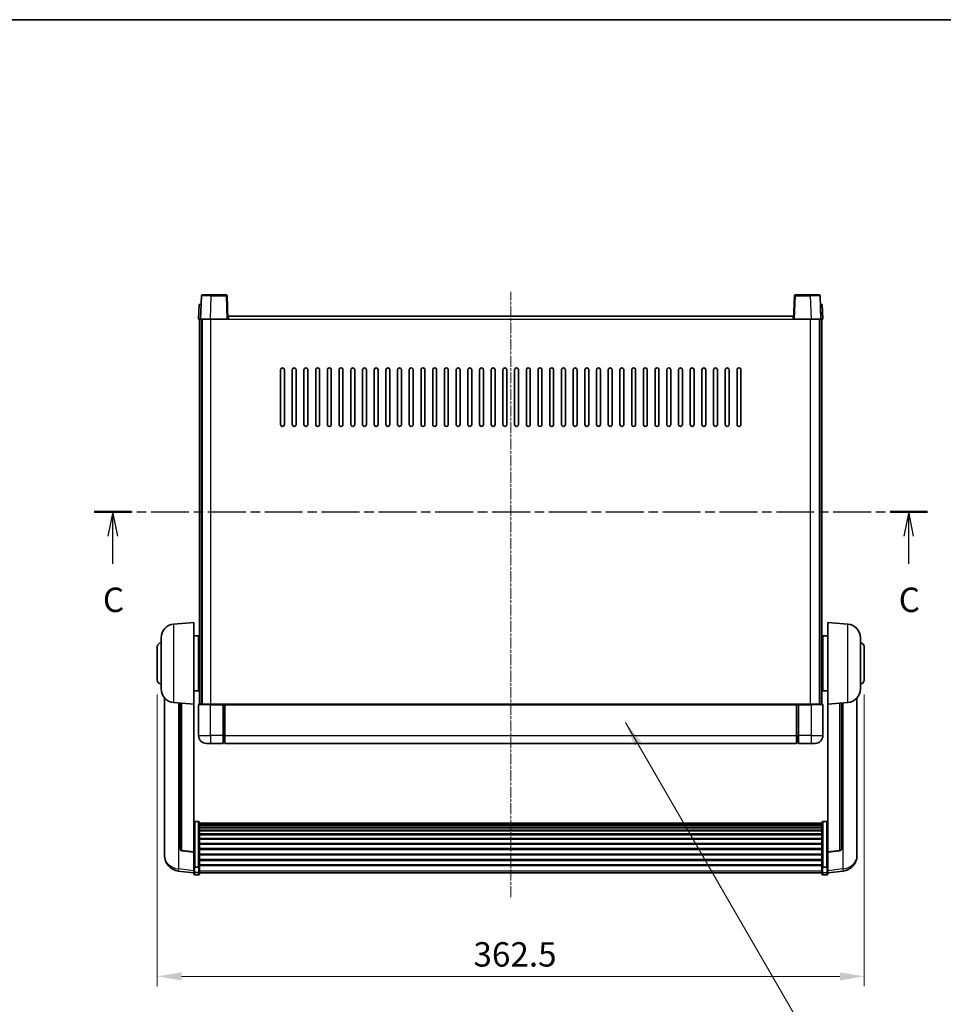
# Model space of a CAD drawing. Units: millimetres. Extents: x 4 to 11217, y 5 to 1691.
# Drawn here: x 2851 to 3325, y 906 to 1410 of the extents above; entities that cross this region are included whole.
import ezdxf

# ---------------------------------------------------------------- set-up
doc = ezdxf.new("R2010")
doc.units = ezdxf.units.MM
doc.linetypes.add('CHAIN', pattern=[0.3543, 0.2362, -0.0295, 0.0591, -0.0295])
for name, color, linetype, lineweight in [('Border (ISO)', 7, 'Continuous', 35), ('Dimension (ISO)', 7, 'Continuous', 18), ('Dimension (ISO) @ 1', 7, 'Continuous', 18), ('Section Line (ISO)', 7, 'CHAIN', 25), ('Symbol (ISO) @ 1', 7, 'Continuous', 18), ('Visible (ISO)', 7, 'Continuous', 35), ('Visible Narrow (ISO)', 7, 'Continuous', 25)]:
    doc.layers.add(name, color=color, linetype=linetype, lineweight=lineweight)
doc.layers.add('Centerline (ISO)', color=7, linetype='Continuous', lineweight=18, true_color=0x80ffff)
doc.styles.add('Note Text (TK)', font='MS PGothic.ttf')
doc.dimstyles.new('Default - Method 1b (TK)', dxfattribs={"dimscale": 6, "dimtxt": 2.5, "dimasz": 2.5, "dimexe": 1, "dimexo": 1.5, "dimgap": 1, "dimtad": 1, "dimtoh": 1, "dimrnd": 1e-08, "dimdsep": 46, "dimtxsty": 'Note Text (TK)', "dimcen": 0.09, "dimdle": 5, "dimclrd": 100, "dimclre": 100, "dimclrt": 7, "dimadec": 1, "dimazin": 1, "dimtfac": 1, "dimtmove": 0, "dimatfit": 3, "dimfxl": 0, "dimtolj": 1, "dimlwd": -1, "dimlwe": -1, "dimarcsym": 0})
doc.dimstyles.new('Default - Method 1b (TK)$7', dxfattribs={"dimscale": 6, "dimtxt": 2.5, "dimasz": 2.5, "dimexe": 1, "dimexo": 1.5, "dimgap": 1, "dimtad": 1, "dimtoh": 1, "dimrnd": 1e-08, "dimdsep": 46, "dimtxsty": 'Note Text (TK)', "dimcen": 0.09, "dimdle": 5, "dimclrd": 256, "dimclre": 100, "dimclrt": 7, "dimadec": 1, "dimazin": 1, "dimtfac": 1, "dimtmove": 0, "dimatfit": 3, "dimfxl": 0, "dimtolj": 1, "dimlwd": -1, "dimlwe": -1, "dimarcsym": 0})

# ---------------------------------------------------------------- blocks, each defined once
blk = doc.blocks.new('図面枠 tk図枠')
at = {"layer": 'Border (ISO)'}
blk.add_line((14.5, 289), (405.5, 289), dxfattribs=at)
blk = doc.blocks.new('2dTransSection2')
at = {"layer": 'Section Line (ISO)', "linetype": 'CHAIN', "ltscale": 16.451534}
blk.add_line((120.44, 238.54), (205.87, 238.54), dxfattribs=at)
at = {"layer": 'Section Line (ISO)', "linetype": 'Continuous', "lineweight": 50}
for p, q in [((120.44, 238.54), (124.26, 238.54)), ((202.04, 238.54), (205.87, 238.54))]:
    blk.add_line(p, q, dxfattribs=at)
at = {"layer": 'Section Line (ISO)', "linetype": 'Continuous'}
for p, q in [((122.35, 238.54), (121.85, 236.04)), ((122.35, 236.04), (122.35, 238.54)), ((122.85, 236.04), (122.35, 238.54)), ((203.95, 238.54), (203.45, 236.04)), ((203.95, 236.04), (203.95, 238.54)), ((204.45, 236.04), (203.95, 238.54)), ((122.35, 233.19), (122.35, 236.04)), ((203.95, 233.19), (203.95, 236.04))]:
    blk.add_line(p, q, dxfattribs=at)
at = {"layer": 'Section Line (ISO)', "char_height": 2.5, "attachment_point": 7, "style": 'Note Text (TK)'}
for insert in [(121.33, 227.48), (202.93, 227.48)]:
    blk.add_mtext('C', dxfattribs=dict(at, insert=insert))
blk = doc.blocks.new('*D93')
at = {"layer": 'Defpoints', "color": 0, "transparency": 16777216}
for p in [(2921.81, 1071.84), (3284.31, 1071.84), (3284.31, 919.87)]:
    blk.add_point(p, dxfattribs=at)
at = {"layer": 'Dimension (ISO)', "color": 100, "transparency": 16777216}
for p, q in [((2921.81, 1064.34), (2921.81, 914.87)), ((3284.31, 1064.34), (3284.31, 914.87)), ((2934.31, 919.87), (3271.81, 919.87))]:
    blk.add_line(p, q, dxfattribs=at)
for points in [[(2934.31, 921.95), (2934.31, 917.78), (2921.81, 919.87)], [(3271.81, 921.95), (3271.81, 917.78), (3284.31, 919.87)]]:
    blk.add_solid(points, dxfattribs=at)
at = {"layer": 'Dimension (ISO)', "color": 7, "transparency": 16777216, "insert": (3083.95, 931.12), "char_height": 12.5, "attachment_point": 4, "style": 'Note Text (TK)'}
blk.add_mtext('\\A1;362.5', dxfattribs=at)

msp = doc.modelspace()

# ---------------------------------------------------------------- linework, layer by layer
at = {"layer": 'Centerline (ISO)', "linetype": 'CHAIN', "ltscale": 23.990969}
msp.add_line((3103.0589, 960.4453), (3103.0589, 1270.8424), dxfattribs=at)
at = {"layer": 'Visible (ISO)'}
for p, q in [((2944.4786, 1268.8599), (2944.0589, 1256.8424)), ((2944.9783, 1269.3424), (2949.4755, 1269.3424)), ((2957.1396, 1269.3424), (2949.4755, 1269.3424)), ((2958.0589, 1256.8424), (2957.6393, 1268.8599)), ((3248.4786, 1268.8599), (3248.0589, 1256.8424)), ((3256.6423, 1269.3424), (3248.9783, 1269.3424)), ((3256.6423, 1269.3424), (3261.1396, 1269.3424)), ((3262.0589, 1256.8424), (3261.6393, 1268.8599)), ((2943.3208, 1264.3424), (2943.0589, 1256.8424)), ((2943.3208, 1264.3424), (2944.3202, 1264.3424)), ((2944.3208, 1264.3424), (2944.3202, 1264.3424)), ((3261.7976, 1264.3424), (3261.797, 1264.3424)), ((3261.7976, 1264.3424), (3262.797, 1264.3424)), ((3263.0589, 1256.8424), (3262.797, 1264.3424)), ((2958.3089, 1256.8424), (2958.3089, 1258.3424)), ((2958.3089, 1258.3424), (3247.8089, 1258.3424)), ((3247.8089, 1258.3424), (3247.8089, 1256.8424)), ((2944.0583, 1256.8424), (2943.0589, 1256.8424)), ((2943.5589, 1059.3424), (2943.5589, 1256.8424)), ((2944.0589, 1256.8424), (2944.0583, 1256.8424)), ((2949.0559, 1256.8424), (2944.0589, 1256.8424)), ((2944.5589, 1059.3424), (2944.5589, 1256.8424)), ((2944.8089, 1059.3424), (2944.8089, 1256.8424)), ((2957.5592, 1256.8424), (2949.0559, 1256.8424)), ((2958.0589, 1256.8424), (2957.5592, 1256.8424)), ((2958.0589, 1256.8424), (2958.3089, 1256.8424)), ((3247.8089, 1256.8424), (3248.0589, 1256.8424)), ((3248.5586, 1256.8424), (3248.0589, 1256.8424)), ((3257.062, 1256.8424), (3248.5586, 1256.8424)), ((3262.0589, 1256.8424), (3257.062, 1256.8424)), ((3261.3089, 1059.3424), (3261.3089, 1256.8424)), ((3261.5589, 1059.3424), (3261.5589, 1256.8424)), ((3262.0595, 1256.8424), (3262.0589, 1256.8424)), ((3263.0589, 1256.8424), (3262.0595, 1256.8424)), ((3262.5589, 1059.3424), (3262.5589, 1256.8424)), ((2985.0589, 1202.8424), (2985.0589, 1230.8424)), ((2987.0589, 1230.8424), (2987.0589, 1202.8424)), ((2991.0589, 1202.8424), (2991.0589, 1230.8424)), ((2993.0589, 1230.8424), (2993.0589, 1202.8424)), ((2997.0589, 1202.8424), (2997.0589, 1230.8424)), ((2999.0589, 1230.8424), (2999.0589, 1202.8424)), ((3003.0589, 1202.8424), (3003.0589, 1230.8424)), ((3005.0589, 1230.8424), (3005.0589, 1202.8424)), ((3009.0589, 1202.8424), (3009.0589, 1230.8424)), ((3011.0589, 1230.8424), (3011.0589, 1202.8424)), ((3015.0589, 1202.8424), (3015.0589, 1230.8424)), ((3017.0589, 1230.8424), (3017.0589, 1202.8424)), ((3021.0589, 1202.8424), (3021.0589, 1230.8424)), ((3023.0589, 1230.8424), (3023.0589, 1202.8424)), ((3027.0589, 1202.8424), (3027.0589, 1230.8424)), ((3029.0589, 1230.8424), (3029.0589, 1202.8424)), ((3033.0589, 1202.8424), (3033.0589, 1230.8424)), ((3035.0589, 1230.8424), (3035.0589, 1202.8424)), ((3039.0589, 1202.8424), (3039.0589, 1230.8424)), ((3041.0589, 1230.8424), (3041.0589, 1202.8424)), ((3045.0589, 1202.8424), (3045.0589, 1230.8424)), ((3047.0589, 1230.8424), (3047.0589, 1202.8424)), ((3051.0589, 1202.8424), (3051.0589, 1230.8424)), ((3053.0589, 1230.8424), (3053.0589, 1202.8424)), ((3057.0589, 1202.8424), (3057.0589, 1230.8424)), ((3059.0589, 1230.8424), (3059.0589, 1202.8424)), ((3063.0589, 1202.8424), (3063.0589, 1230.8424)), ((3065.0589, 1230.8424), (3065.0589, 1202.8424)), ((3069.0589, 1202.8424), (3069.0589, 1230.8424)), ((3071.0589, 1230.8424), (3071.0589, 1202.8424)), ((3075.0589, 1202.8424), (3075.0589, 1230.8424)), ((3077.0589, 1230.8424), (3077.0589, 1202.8424)), ((3081.0589, 1202.8424), (3081.0589, 1230.8424)), ((3083.0589, 1230.8424), (3083.0589, 1202.8424)), ((3087.0589, 1202.8424), (3087.0589, 1230.8424)), ((3089.0589, 1230.8424), (3089.0589, 1202.8424)), ((3093.0589, 1202.8424), (3093.0589, 1230.8424)), ((3095.0589, 1230.8424), (3095.0589, 1202.8424)), ((3099.0589, 1202.8424), (3099.0589, 1230.8424)), ((3101.0589, 1230.8424), (3101.0589, 1202.8424)), ((3105.0589, 1202.8424), (3105.0589, 1230.8424)), ((3107.0589, 1230.8424), (3107.0589, 1202.8424)), ((3111.0589, 1202.8424), (3111.0589, 1230.8424)), ((3113.0589, 1230.8424), (3113.0589, 1202.8424)), ((3117.0589, 1202.8424), (3117.0589, 1230.8424)), ((3119.0589, 1230.8424), (3119.0589, 1202.8424)), ((3123.0589, 1202.8424), (3123.0589, 1230.8424)), ((3125.0589, 1230.8424), (3125.0589, 1202.8424)), ((3129.0589, 1202.8424), (3129.0589, 1230.8424)), ((3131.0589, 1230.8424), (3131.0589, 1202.8424)), ((3135.0589, 1202.8424), (3135.0589, 1230.8424)), ((3137.0589, 1230.8424), (3137.0589, 1202.8424)), ((3141.0589, 1202.8424), (3141.0589, 1230.8424)), ((3143.0589, 1230.8424), (3143.0589, 1202.8424)), ((3147.0589, 1202.8424), (3147.0589, 1230.8424)), ((3149.0589, 1230.8424), (3149.0589, 1202.8424)), ((3153.0589, 1202.8424), (3153.0589, 1230.8424)), ((3155.0589, 1230.8424), (3155.0589, 1202.8424)), ((3159.0589, 1202.8424), (3159.0589, 1230.8424)), ((3161.0589, 1230.8424), (3161.0589, 1202.8424)), ((3165.0589, 1202.8424), (3165.0589, 1230.8424)), ((3167.0589, 1230.8424), (3167.0589, 1202.8424)), ((3171.0589, 1202.8424), (3171.0589, 1230.8424)), ((3173.0589, 1230.8424), (3173.0589, 1202.8424)), ((3177.0589, 1202.8424), (3177.0589, 1230.8424)), ((3179.0589, 1230.8424), (3179.0589, 1202.8424)), ((3183.0589, 1202.8424), (3183.0589, 1230.8424)), ((3185.0589, 1230.8424), (3185.0589, 1202.8424)), ((3189.0589, 1202.8424), (3189.0589, 1230.8424)), ((3191.0589, 1230.8424), (3191.0589, 1202.8424)), ((3195.0589, 1202.8424), (3195.0589, 1230.8424)), ((3197.0589, 1230.8424), (3197.0589, 1202.8424)), ((3201.0589, 1202.8424), (3201.0589, 1230.8424)), ((3203.0589, 1230.8424), (3203.0589, 1202.8424)), ((3207.0589, 1202.8424), (3207.0589, 1230.8424)), ((3209.0589, 1230.8424), (3209.0589, 1202.8424)), ((3213.0589, 1202.8424), (3213.0589, 1230.8424)), ((3215.0589, 1230.8424), (3215.0589, 1202.8424)), ((3219.0589, 1202.8424), (3219.0589, 1230.8424)), ((3221.0589, 1230.8424), (3221.0589, 1202.8424)), ((2930.1988, 1100.436), (2940.5589, 1101.3424)), ((2940.5589, 1101.3424), (2940.5589, 1059.3424)), ((3265.5589, 1059.3424), (3265.5589, 1101.3424)), ((3275.919, 1100.436), (3265.5589, 1101.3424)), ((2923.8089, 1067.2222), (2923.8089, 1093.4627)), ((2940.5589, 1094.4924), (2943.0589, 1094.4924)), ((2943.0589, 1066.1924), (2943.0589, 1094.4924)), ((2943.0589, 1092.8424), (2943.5589, 1092.8424)), ((3263.0589, 1092.8424), (3262.5589, 1092.8424)), ((3263.0589, 1094.4924), (3263.0589, 1066.1924)), ((3265.5589, 1094.4924), (3263.0589, 1094.4924)), ((3282.3089, 1093.4627), (3282.3089, 1067.2222)), ((2921.8089, 1071.8424), (2921.8089, 1088.8424)), ((2943.0589, 1087.8424), (2943.5589, 1087.8424)), ((3263.0589, 1087.8424), (3262.5589, 1087.8424)), ((3284.3089, 1088.8424), (3284.3089, 1071.8424)), ((2943.0589, 1072.8424), (2943.5589, 1072.8424)), ((3263.0589, 1072.8424), (3262.5589, 1072.8424)), ((2940.5589, 1066.1924), (2943.0589, 1066.1924)), ((2943.0589, 1067.8424), (2943.5589, 1067.8424)), ((3263.0589, 1067.8424), (3262.5589, 1067.8424)), ((3265.5589, 1066.1924), (3263.0589, 1066.1924)), ((2925.5589, 1062.5921), (2925.5589, 984.6446)), ((2930.1988, 1060.2488), (2940.5589, 1059.3424)), ((3275.919, 1060.2488), (3265.5589, 1059.3424)), ((3280.5589, 984.6446), (3280.5589, 1062.5921)), ((2933.5589, 1059.9548), (2933.5589, 985.2183)), ((2940.5589, 983.6275), (2940.5589, 1059.3424)), ((2943.0589, 1059.0924), (2943.0589, 1043.3424)), ((2943.3089, 1059.3424), (2949.0589, 1059.3424)), ((2955.5589, 1059.3424), (2949.0589, 1059.3424)), ((2955.5589, 1059.3424), (2955.5589, 1059.0924)), ((2955.5589, 1059.3424), (2956.3089, 1059.3424)), ((2955.5589, 1043.3424), (2955.5589, 1059.0924)), ((2956.3089, 1059.3424), (2956.5589, 1059.3424)), ((2956.5589, 1059.3424), (3249.5589, 1059.3424)), ((2956.5589, 1059.0424), (2956.5589, 1059.3424)), ((2956.5589, 1059.0424), (2956.5589, 1043.3424)), ((3249.5589, 1059.3424), (3249.5589, 1059.0424)), ((3249.5589, 1059.3424), (3249.8089, 1059.3424)), ((3249.5589, 1043.3424), (3249.5589, 1059.0424)), ((3249.8089, 1059.3424), (3250.5589, 1059.3424)), ((3257.0589, 1059.3424), (3250.5589, 1059.3424)), ((3250.5589, 1059.0924), (3250.5589, 1059.3424)), ((3250.5589, 1059.0924), (3250.5589, 1043.3424)), ((3257.0589, 1059.3424), (3262.8089, 1059.3424)), ((3263.0589, 1043.3424), (3263.0589, 1059.0924)), ((3265.5589, 1059.3424), (3265.5589, 983.6275)), ((3272.5589, 985.2183), (3272.5589, 1059.9548)), ((2955.5589, 1043.3424), (2955.5589, 1039.3424)), ((2956.5589, 1039.3424), (2956.5589, 1043.3424)), ((3249.5589, 1043.3424), (3249.5589, 1039.3424)), ((3250.5589, 1039.3424), (3250.5589, 1043.3424)), ((2949.0589, 1039.3424), (2947.0589, 1039.3424)), ((2949.0589, 1039.3424), (2955.5589, 1039.3424)), ((2956.3089, 1039.6424), (2955.5589, 1039.6424)), ((2956.5589, 1039.3424), (3249.5589, 1039.3424)), ((3249.8089, 1039.6424), (3250.5589, 1039.6424)), ((3250.5589, 1039.3424), (3257.0589, 1039.3424)), ((3259.0589, 1039.3424), (3257.0589, 1039.3424)), ((2943.0589, 999.2062), (2941.0589, 999.2062)), ((2943.5589, 998.6876), (2943.5589, 976.1709)), ((2943.5589, 998.339), (3262.5589, 998.339)), ((2943.5589, 998.0675), (3262.5589, 998.0675)), ((2943.5589, 997.6163), (3262.5589, 997.6163)), ((2943.5589, 997.3061), (3262.5589, 997.3061)), ((2943.5589, 996.4362), (3262.5589, 996.4362)), ((2943.5589, 996.0897), (3262.5589, 996.0897)), ((2943.5589, 994.8345), (3262.5589, 994.8345)), ((3262.5589, 976.1709), (3262.5589, 998.6876)), ((3263.0589, 999.2062), (3265.0589, 999.2062)), ((2943.5589, 994.4554), (3262.5589, 994.4554)), ((2943.5589, 992.8599), (3262.5589, 992.8599)), ((2943.5589, 992.4526), (3262.5589, 992.4526)), ((2943.5589, 990.5724), (3262.5589, 990.5724)), ((2943.5589, 990.1424), (3262.5589, 990.1424)), ((2943.5589, 988.0416), (3262.5589, 988.0416)), ((2943.5589, 987.5949), (3262.5589, 987.5949)), ((2943.5589, 985.3443), (3262.5589, 985.3443)), ((2943.5589, 984.8875), (3262.5589, 984.8875)), ((2925.5589, 982.8597), (2925.5589, 983.6181)), ((2925.5589, 982.8597), (2925.5589, 981.8236)), ((2940.5589, 983.5015), (2934.4414, 984.2252)), ((2940.5589, 983.6275), (2940.5589, 983.5015)), ((2940.5589, 983.5015), (2940.5589, 976.9076)), ((2943.5589, 982.5624), (3262.5589, 982.5624)), ((2943.5589, 982.1024), (3262.5589, 982.1024)), ((2943.5589, 979.7774), (3262.5589, 979.7774)), ((3265.5589, 983.5015), (3271.6764, 984.2252)), ((3265.5589, 983.5015), (3265.5589, 983.6275)), ((3265.5589, 976.9076), (3265.5589, 983.5015)), ((3280.5589, 983.6181), (3280.5589, 982.8597)), ((3280.5589, 981.8236), (3280.5589, 982.8597)), ((2940.5589, 976.1709), (2940.5589, 976.9076)), ((2940.5589, 976.1709), (2940.5589, 973.5841)), ((2943.0589, 975.8235), (2941.0589, 975.8235)), ((2943.5589, 979.3206), (3262.5589, 979.3206)), ((2943.5589, 977.0699), (3262.5589, 977.0699)), ((2943.5589, 976.6406), (3262.5589, 976.6406)), ((2943.5589, 973.5841), (2943.5589, 976.1709)), ((3262.5589, 976.1709), (3262.5589, 973.5841)), ((3263.0589, 975.8235), (3265.0589, 975.8235)), ((3265.5589, 976.9076), (3265.5589, 976.1709)), ((3265.5589, 973.5841), (3265.5589, 976.1709)), ((2940.5589, 972.9301), (2932.6096, 973.8802)), ((2940.5589, 972.4453), (2940.5589, 973.5841)), ((2943.0589, 971.9453), (2941.0589, 971.9453)), ((2943.5589, 973.5841), (2943.5589, 972.4453)), ((2943.5589, 972.9453), (3262.5589, 972.9453)), ((3262.5589, 972.4453), (3262.5589, 973.5841)), ((3263.0589, 971.9453), (3265.0589, 971.9453)), ((3265.5589, 972.9301), (3273.5083, 973.8802)), ((3265.5589, 973.5841), (3265.5589, 972.4453))]:
    msp.add_line(p, q, dxfattribs=at)
for centre, radius, start, end in [((2944.9783, 1268.8424), 0.5, 90, 178), ((2957.1396, 1268.8424), 0.5, 2, 90), ((3248.9783, 1268.8424), 0.5, 90, 178), ((3261.1396, 1268.8424), 0.5, 2, 90), ((2986.0589, 1230.8424), 1, 0.000001, 180), ((2992.0589, 1230.8424), 1, 0.000001, 180), ((2998.0589, 1230.8424), 1, 0.000001, 180), ((3004.0589, 1230.8424), 1, 0.000001, 180), ((3010.0589, 1230.8424), 1, 0.000001, 180), ((3016.0589, 1230.8424), 1, 0.000001, 180), ((3022.0589, 1230.8424), 1, 0.000001, 180), ((3028.0589, 1230.8424), 1, 0.000001, 180), ((3034.0589, 1230.8424), 1, 0.000001, 180), ((3040.0589, 1230.8424), 1, 0.000001, 180), ((3046.0589, 1230.8424), 1, 0.000001, 180), ((3052.0589, 1230.8424), 1, 0.000001, 180), ((3058.0589, 1230.8424), 1, 0.000001, 180), ((3064.0589, 1230.8424), 1, 0, 180), ((3070.0589, 1230.8424), 1, 0, 180), ((3076.0589, 1230.8424), 1, 0, 180), ((3082.0589, 1230.8424), 1, 0, 180), ((3088.0589, 1230.8424), 1, 0, 180), ((3094.0589, 1230.8424), 1, 0, 180), ((3100.0589, 1230.8424), 1, 0, 180), ((3106.0589, 1230.8424), 1, 0, 180), ((3112.0589, 1230.8424), 1, 0, 180), ((3118.0589, 1230.8424), 1, 0, 180), ((3124.0589, 1230.8424), 1, 0, 180), ((3130.0589, 1230.8424), 1, 0, 180), ((3136.0589, 1230.8424), 1, 0, 180), ((3142.0589, 1230.8424), 1, 0, 180), ((3148.0589, 1230.8424), 1, 0.000001, 180), ((3154.0589, 1230.8424), 1, 0.000001, 180), ((3160.0589, 1230.8424), 1, 0.000001, 180), ((3166.0589, 1230.8424), 1, 0.000001, 180), ((3172.0589, 1230.8424), 1, 0.000001, 180), ((3178.0589, 1230.8424), 1, 0.000001, 180), ((3184.0589, 1230.8424), 1, 0.000001, 180), ((3190.0589, 1230.8424), 1, 0.000001, 180), ((3196.0589, 1230.8424), 1, 0.000001, 180), ((3202.0589, 1230.8424), 1, 0.000001, 180), ((3208.0589, 1230.8424), 1, 0.000001, 180), ((3214.0589, 1230.8424), 1, 0.000001, 180), ((3220.0589, 1230.8424), 1, 0.000001, 180), ((2986.0589, 1202.8424), 1, 180.000001, 359.999999), ((2992.0589, 1202.8424), 1, 180.000001, 359.999999), ((2998.0589, 1202.8424), 1, 180.000001, 359.999999), ((3004.0589, 1202.8424), 1, 180.000001, 359.999999), ((3010.0589, 1202.8424), 1, 180.000001, 359.999999), ((3016.0589, 1202.8424), 1, 180.000001, 359.999999), ((3022.0589, 1202.8424), 1, 180.000001, 359.999999), ((3028.0589, 1202.8424), 1, 180.000001, 359.999999), ((3034.0589, 1202.8424), 1, 180.000001, 359.999999), ((3040.0589, 1202.8424), 1, 180.000001, 359.999999), ((3046.0589, 1202.8424), 1, 180.000001, 359.999999), ((3052.0589, 1202.8424), 1, 180.000001, 359.999999), ((3058.0589, 1202.8424), 1, 180.000001, 359.999999), ((3064.0589, 1202.8424), 1, 180.000001, 359.999999), ((3070.0589, 1202.8424), 1, 180.000001, 359.999999), ((3076.0589, 1202.8424), 1, 180.000001, 359.999999), ((3082.0589, 1202.8424), 1, 180.000001, 359.999999), ((3088.0589, 1202.8424), 1, 180.000001, 359.999999), ((3094.0589, 1202.8424), 1, 180, 359.999999), ((3100.0589, 1202.8424), 1, 180.000001, 359.999999), ((3106.0589, 1202.8424), 1, 180.000001, 359.999999), ((3112.0589, 1202.8424), 1, 180, 359.999999), ((3118.0589, 1202.8424), 1, 180.000001, 359.999999), ((3124.0589, 1202.8424), 1, 180.000001, 359.999999), ((3130.0589, 1202.8424), 1, 180.000001, 359.999999), ((3136.0589, 1202.8424), 1, 180.000001, 359.999999), ((3142.0589, 1202.8424), 1, 180.000001, 359.999999), ((3148.0589, 1202.8424), 1, 180.000001, 359.999999), ((3154.0589, 1202.8424), 1, 180.000001, 359.999999), ((3160.0589, 1202.8424), 1, 180.000001, 359.999999), ((3166.0589, 1202.8424), 1, 180.000001, 359.999999), ((3172.0589, 1202.8424), 1, 180.000001, 359.999999), ((3178.0589, 1202.8424), 1, 180.000001, 359.999999), ((3184.0589, 1202.8424), 1, 180.000001, 359.999999), ((3190.0589, 1202.8424), 1, 180.000001, 359.999999), ((3196.0589, 1202.8424), 1, 180.000001, 359.999999), ((3202.0589, 1202.8424), 1, 180.000001, 359.999999), ((3208.0589, 1202.8424), 1, 180.000001, 359.999999), ((3214.0589, 1202.8424), 1, 180.000001, 359.999999), ((3220.0589, 1202.8424), 1, 180.000001, 359.999999), ((2930.8089, 1093.4627), 7, 95, 180), ((3275.3089, 1093.4627), 7, 0, 85), ((2923.8089, 1088.8424), 2, 90, 180), ((3282.3089, 1088.8424), 2, 0, 90), ((2923.8089, 1071.8424), 2, 180, 270), ((3282.3089, 1071.8424), 2, 270, 0), ((2930.8089, 1067.2222), 7, 180, 265), ((3275.3089, 1067.2222), 7, 275, 0), ((2943.3089, 1059.0924), 0.25, 90, 180), ((3262.8089, 1059.0924), 0.25, 0, 90), ((2947.0589, 1043.3424), 4, 180, 270), ((3259.0589, 1043.3424), 4, 270, 0), ((2956.3089, 1039.8924), 0.25, 270, 0), ((3249.8089, 1039.8924), 0.25, 180, 270), ((2934.5589, 985.2183), 1, 180, 263.253093), ((3271.5589, 985.2183), 1, 276.746907, 0), ((2933.5589, 981.8236), 8, 180, 263.184806), ((3272.5589, 981.8236), 8, 276.815194, 0), ((2941.0589, 972.4453), 0.5, 180, 270), ((2943.0589, 972.4453), 0.5, 270, 0), ((3263.0589, 972.4453), 0.5, 180, 270), ((3265.0589, 972.4453), 0.5, 270, 0)]:
    msp.add_arc(centre, radius, start, end, dxfattribs=at)
for points, knots in [([(2940.5589, 998.6876), (2940.5589, 998.6887), (2940.5589, 998.6898), (2940.5592, 998.7284), (2940.5633, 998.7658), (2940.5793, 998.839), (2940.5911, 998.8746), (2940.6339, 998.9689), (2940.6725, 999.0238), (2940.7664, 999.1132), (2940.8198, 999.1478), (2940.936, 999.1943), (2940.9971, 999.2062), (2941.0589, 999.2062)], [-0.0809227639, -0.0809227639, -0.0809227639, -0.0809227639, -0.0805886357, -0.0805886357, -0.0691479127, -0.0691479127, -0.0577655589, -0.0577655589, -0.0376220805, -0.0376220805, -0.0185556094, -0.0185556094, 0, 0, 0, 0]), ([(2943.0589, 999.2062), (2943.1208, 999.2062), (2943.1819, 999.1943), (2943.298, 999.1478), (2943.3515, 999.1132), (2943.4454, 999.0238), (2943.4839, 998.9689), (2943.5268, 998.8746), (2943.5386, 998.839), (2943.5545, 998.7658), (2943.5587, 998.7284), (2943.5589, 998.6898), (2943.5589, 998.6887), (2943.5589, 998.6876)], [-0.0807455701, -0.0807455701, -0.0807455701, -0.0807455701, -0.0621538264, -0.0621538264, -0.0430502261, -0.0430502261, -0.0228675214, -0.0228675214, -0.011463002, -0.011463002, 0, 0, 0.0003347789, 0.0003347789, 0.0003347789, 0.0003347789]), ([(3262.5589, 998.6876), (3262.5589, 998.6887), (3262.5589, 998.6898), (3262.5592, 998.7284), (3262.5633, 998.7658), (3262.5793, 998.839), (3262.5911, 998.8746), (3262.6339, 998.9689), (3262.6725, 999.0238), (3262.7664, 999.1132), (3262.8198, 999.1478), (3262.936, 999.1943), (3262.9971, 999.2062), (3263.0589, 999.2062)], [-0.0809227639, -0.0809227639, -0.0809227639, -0.0809227639, -0.0805886357, -0.0805886357, -0.0691479127, -0.0691479127, -0.0577655589, -0.0577655589, -0.0376220805, -0.0376220805, -0.0185556094, -0.0185556094, 0, 0, 0, 0]), ([(3265.5589, 998.6876), (3265.5589, 998.6887), (3265.5589, 998.6898), (3265.5587, 998.7284), (3265.5545, 998.7658), (3265.5386, 998.839), (3265.5268, 998.8746), (3265.4839, 998.9689), (3265.4454, 999.0238), (3265.3515, 999.1132), (3265.298, 999.1478), (3265.1819, 999.1943), (3265.1208, 999.2062), (3265.0589, 999.2062)], [-0.0003347789, -0.0003347789, -0.0003347789, -0.0003347789, 0, 0, 0.011463002, 0.011463002, 0.0228675214, 0.0228675214, 0.0430502261, 0.0430502261, 0.0621538264, 0.0621538264, 0.0807455701, 0.0807455701, 0.0807455701, 0.0807455701]), ([(2925.5589, 984.6446), (2925.5589, 984.5676), (2925.5592, 984.4923), (2925.5623, 984.0069), (2925.5686, 983.6604), (2925.5686, 983.1632), (2925.5623, 982.9773), (2925.5592, 982.8798), (2925.5589, 982.8682), (2925.5589, 982.8597)], [4.535339596, 4.535339596, 4.535339596, 4.535339596, 4.561894963, 4.561894963, 4.711051305, 4.711051305, 4.860207647, 4.860207647, 4.886763014, 4.886763014, 4.886763014, 4.886763014]), ([(3280.5589, 982.8597), (3280.5589, 982.8682), (3280.5586, 982.8798), (3280.5555, 982.9773), (3280.5493, 983.1632), (3280.5493, 983.6604), (3280.5555, 984.0069), (3280.5586, 984.4923), (3280.5589, 984.5676), (3280.5589, 984.6446)], [4.535339596, 4.535339596, 4.535339596, 4.535339596, 4.561894963, 4.561894963, 4.711051305, 4.711051305, 4.860207647, 4.860207647, 4.886763014, 4.886763014, 4.886763014, 4.886763014]), ([(2925.5589, 983.6181), (2925.5589, 983.6724), (2925.5592, 983.7293), (2925.5604, 983.8824), (2925.5614, 983.9826), (2925.5625, 984.0877)], [4.5353395957, 4.5353395957, 4.5353395957, 4.5353395957, 4.5618949629, 4.5618949629, 4.6038245845, 4.6038245845, 4.6038245845, 4.6038245845]), ([(3280.5553, 984.0877), (3280.5564, 983.9826), (3280.5574, 983.8824), (3280.5586, 983.7293), (3280.5589, 983.6724), (3280.5589, 983.6181)], [4.818278025, 4.818278025, 4.818278025, 4.818278025, 4.8602076466, 4.8602076466, 4.8867630138, 4.8867630138, 4.8867630138, 4.8867630138]), ([(2940.5589, 976.1709), (2940.5589, 976.1702), (2940.5589, 976.1695), (2940.5592, 976.1437), (2940.5633, 976.1187), (2940.5793, 976.0698), (2940.5911, 976.0459), (2940.6339, 975.9828), (2940.6725, 975.946), (2940.7664, 975.886), (2940.8198, 975.8627), (2940.936, 975.8315), (2940.9971, 975.8235), (2941.0589, 975.8235)], [-0.0003347789, -0.0003347789, -0.0003347789, -0.0003347789, 0, 0, 0.011463002, 0.011463002, 0.0228675214, 0.0228675214, 0.0430502261, 0.0430502261, 0.0621538264, 0.0621538264, 0.0807455701, 0.0807455701, 0.0807455701, 0.0807455701]), ([(2943.5589, 976.1709), (2943.5589, 976.1702), (2943.5589, 976.1695), (2943.5587, 976.1437), (2943.5545, 976.1187), (2943.5386, 976.0698), (2943.5268, 976.0459), (2943.4839, 975.9828), (2943.4454, 975.946), (2943.3515, 975.886), (2943.298, 975.8627), (2943.1819, 975.8315), (2943.1208, 975.8235), (2943.0589, 975.8235)], [-0.0809227639, -0.0809227639, -0.0809227639, -0.0809227639, -0.0805886357, -0.0805886357, -0.0691479127, -0.0691479127, -0.0577655589, -0.0577655589, -0.0376220805, -0.0376220805, -0.0185556094, -0.0185556094, 0, 0, 0, 0]), ([(3263.0589, 975.8235), (3262.9971, 975.8235), (3262.936, 975.8315), (3262.8198, 975.8627), (3262.7664, 975.886), (3262.6725, 975.946), (3262.6339, 975.9828), (3262.5911, 976.0459), (3262.5793, 976.0698), (3262.5633, 976.1187), (3262.5592, 976.1437), (3262.5589, 976.1695), (3262.5589, 976.1702), (3262.5589, 976.1709)], [-0.0807455701, -0.0807455701, -0.0807455701, -0.0807455701, -0.0621538264, -0.0621538264, -0.0430502261, -0.0430502261, -0.0228675214, -0.0228675214, -0.011463002, -0.011463002, 0, 0, 0.0003347789, 0.0003347789, 0.0003347789, 0.0003347789]), ([(3265.5589, 976.1709), (3265.5589, 976.1702), (3265.5589, 976.1695), (3265.5587, 976.1437), (3265.5545, 976.1187), (3265.5386, 976.0698), (3265.5268, 976.0459), (3265.4839, 975.9828), (3265.4454, 975.946), (3265.3515, 975.886), (3265.298, 975.8627), (3265.1819, 975.8315), (3265.1208, 975.8235), (3265.0589, 975.8235)], [-0.0809227639, -0.0809227639, -0.0809227639, -0.0809227639, -0.0805886357, -0.0805886357, -0.0691479127, -0.0691479127, -0.0577655589, -0.0577655589, -0.0376220805, -0.0376220805, -0.0185556094, -0.0185556094, 0, 0, 0, 0])]:
    msp.add_open_spline(points, degree=3, knots=knots, dxfattribs=at)
at = {"layer": 'Visible Narrow (ISO)'}
for p, q in [((2949.0559, 1256.8424), (2949.4755, 1268.8599)), ((2949.4755, 1268.8599), (2949.4755, 1269.3424)), ((2949.4755, 1268.8599), (2957.1396, 1268.8599)), ((2957.1396, 1269.3424), (2957.1396, 1268.8599)), ((2957.1396, 1268.8599), (2957.5592, 1256.8424)), ((3248.5586, 1256.8424), (3248.9783, 1268.8599)), ((3248.9783, 1268.8599), (3248.9783, 1269.3424)), ((3248.9783, 1268.8599), (3256.6423, 1268.8599)), ((3256.6423, 1268.8599), (3256.6423, 1269.3424)), ((3256.6423, 1268.8599), (3257.062, 1256.8424)), ((2944.0583, 1256.8424), (2944.3202, 1264.3424)), ((3261.7976, 1264.3424), (3262.0595, 1256.8424)), ((2949.3089, 1059.3424), (2949.3089, 1256.8424)), ((2958.3089, 1256.8424), (3247.8089, 1256.8424)), ((3256.8089, 1059.3424), (3256.8089, 1256.8424)), ((2930.1988, 1100.436), (2930.1988, 1060.2488)), ((3275.919, 1060.2488), (3275.919, 1100.436)), ((2932.8617, 974.9218), (2932.8617, 1060.0158)), ((2934.4718, 984.3476), (2934.4718, 1059.875)), ((2949.0589, 1059.0924), (2943.0589, 1059.0924)), ((2949.0589, 1059.0924), (2949.0589, 1059.3424)), ((2949.0589, 1059.0924), (2955.5589, 1059.0924)), ((2949.0589, 1043.3424), (2949.0589, 1059.0924)), ((2956.3089, 1059.3424), (2956.3089, 1043.3424)), ((2956.5589, 1059.0424), (3249.5589, 1059.0424)), ((3249.8089, 1043.3424), (3249.8089, 1059.3424)), ((3250.5589, 1059.0924), (3257.0589, 1059.0924)), ((3257.0589, 1059.0924), (3257.0589, 1059.3424)), ((3263.0589, 1059.0924), (3257.0589, 1059.0924)), ((3257.0589, 1059.0924), (3257.0589, 1043.3424)), ((3271.6461, 1059.875), (3271.6461, 984.3476)), ((3273.2562, 1060.0158), (3273.2562, 974.9218)), ((2943.0589, 1043.3424), (2949.0589, 1043.3424)), ((2949.0589, 1043.3424), (2949.0589, 1039.3424)), ((2955.5589, 1043.3424), (2949.0589, 1043.3424)), ((2956.3089, 1043.3424), (2955.5589, 1043.3424)), ((2956.5589, 1043.3424), (2956.3089, 1043.3424)), ((2956.3089, 1039.6424), (2956.3089, 1043.3424)), ((2956.5589, 1043.3424), (3249.5589, 1043.3424)), ((3249.5589, 1043.3424), (3249.8089, 1043.3424)), ((3249.8089, 1043.3424), (3249.8089, 1039.6424)), ((3249.8089, 1043.3424), (3250.5589, 1043.3424)), ((3257.0589, 1043.3424), (3250.5589, 1043.3424)), ((3257.0589, 1043.3424), (3263.0589, 1043.3424)), ((3257.0589, 1043.3424), (3257.0589, 1039.3424)), ((2941.0589, 999.2062), (2941.0589, 975.8235)), ((2943.0589, 975.8235), (2943.0589, 999.2062)), ((3263.0589, 999.2062), (3263.0589, 975.8235)), ((3265.0589, 975.8235), (3265.0589, 999.2062)), ((2940.5589, 983.6275), (2934.4718, 984.3476)), ((3271.6461, 984.3476), (3265.5589, 983.6275)), ((2940.5589, 974.0019), (2932.8617, 974.9218)), ((2941.0589, 973.1511), (2941.0589, 975.8235)), ((2943.0589, 975.8235), (2943.0589, 973.1511)), ((3263.0589, 973.1511), (3263.0589, 975.8235)), ((3265.0589, 975.8235), (3265.0589, 973.1511)), ((3273.2562, 974.9218), (3265.5589, 974.0019)), ((2941.0589, 973.1511), (2941.0589, 971.9453)), ((2943.0589, 973.1511), (2941.0589, 973.1511)), ((2943.0589, 971.9453), (2943.0589, 973.1511)), ((2943.5589, 974.0171), (3262.5589, 974.0171)), ((3263.0589, 973.1511), (3263.0589, 971.9453)), ((3263.0589, 973.1511), (3265.0589, 973.1511)), ((3265.0589, 971.9453), (3265.0589, 973.1511))]:
    msp.add_line(p, q, dxfattribs=at)
for centre, major_axis, ratio, start_param, end_param in [((2949.481, 1268.8424), (5.0024, -0.0174), 0.00348438, 1.5719048, 3.14148316), ((2957.1396, 1268.8424), (0.4997, 0.0174), 0.03487826, 0, 1.56957835), ((3248.9783, 1268.8424), (-0.4997, 0.0174), 0.03487826, 4.71360696, 6.28318531), ((3256.6368, 1268.8424), (5.0024, 0.0174), 0.00348438, 0.00010951, 1.56968786), ((2934.5589, 985.2183), (-1, 0), 0.87395333, 0, 1.48352986), ((3271.5589, 985.2183), (1, 0), 0.87395333, 4.79965544, 6.28318531), ((2933.5589, 981.8236), (-8, 0), 0.8660254, 0, 1.48352986), ((2934.5589, 985.2183), (-0.1175, -0.9931), 0.03247717, 0, 0.50569546), ((3271.5589, 985.2183), (0.1175, -0.9931), 0.03247717, 5.77748985, 6.28318531), ((3272.5589, 981.8236), (8, 0), 0.8660254, 4.79965544, 6.28318531), ((2933.5589, 981.8236), (-0.9493, -7.9435), 0.03178074, 0, 0.52169351), ((3272.5589, 981.8236), (0.9493, -7.9435), 0.03178074, 5.7614918, 6.28318531), ((2941.0589, 973.5841), (-0.5, 0), 0.8660254, 0, 1.57079633), ((2943.0589, 973.5841), (0.5, 0), 0.8660254, 4.71238898, 6.28318531), ((3263.0589, 973.5841), (-0.5, 0), 0.8660254, 0, 1.57079633), ((3265.0589, 973.5841), (0.5, 0), 0.8660254, 4.71238898, 6.28318531)]:
    msp.add_ellipse(centre, major_axis=major_axis, ratio=ratio, start_param=start_param, end_param=end_param, dxfattribs=at)

# ---------------------------------------------------------------- block references
at = {"xscale": 5, "yscale": 5, "zscale": 5}
msp.add_blockref('図面枠 tk図枠', (2287.315, -34.6049), dxfattribs=at)
at = {"layer": 'Section Line (ISO)', "xscale": 5, "yscale": 5, "zscale": 5}
msp.add_blockref('2dTransSection2', (2287.315, -34.6049), dxfattribs=at)

# ---------------------------------------------------------------- dimensions: what is measured, and where the dimension line sits
at = {"layer": 'Dimension (ISO) @ 1', "color": 100, "true_color": 0x00ff3f}
dim = msp.add_linear_dim(base=(3284.3089, 919.8662), p1=(2921.8089, 1071.8424), p2=(3284.3089, 1071.8424), angle=180, dimstyle='Default - Method 1b (TK)', override={"dimscale": 1, "dimtxt": 12.5, "dimasz": 12.5, "dimexe": 5, "dimexo": 7.5, "dimgap": 5, "dimtoh": 0, "dimdec": 2, "dimcen": 0.45, "dimtol": 0, "dimlim": 0, "dimtp": 0, "dimtm": 0, "dimtdec": 2, "dimtix": 0, "dimtofl": 0, "dimtmove": 0, "dimatfit": 1}, dxfattribs=at)
dim.commit()
dim.dimension.update_dxf_attribs({"geometry": '*D93', "text_midpoint": (3103.0589, 919.8662), "dimtype": 128})

# ---------------------------------------------------------------- leaders
at = {"layer": 'Symbol (ISO) @ 1', "color": 100, "true_color": 0x00ff40, "annotation_type": 0, "has_hookline": 1, "hookline_direction": 0, "text_width": 246.733}
msp.add_leader([(3161.9649, 1049.9655), (3263.1333, 875.1708), (3275.6333, 875.1708)], dimstyle='Default - Method 1b (TK)$7', override={"dimscale": 1, "dimtxt": 12.5, "dimasz": 12.5, "dimgap": 0, "dimtad": 1}, dxfattribs=at)

doc.saveas('drawing.dxf')
